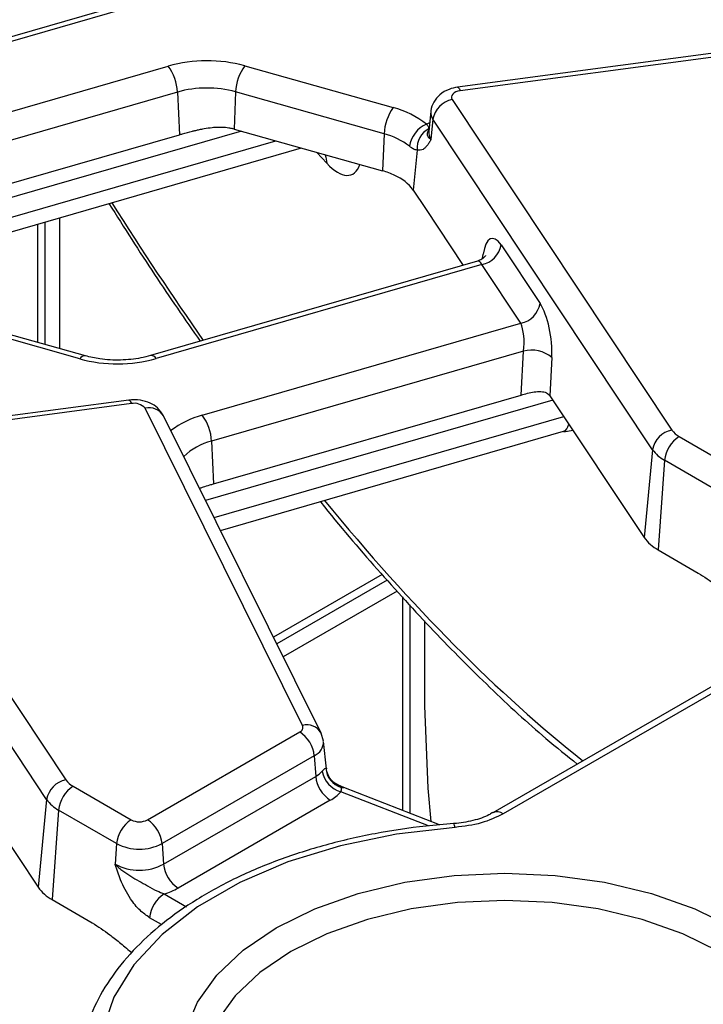
# Model space of a CAD drawing. Units: millimetres. Extents: x 6 to 418, y -29 to 291.
# Drawn here: x 318 to 324, y 218 to 228 of the extents above; entities that cross this region are included whole.
import ezdxf

# ---------------------------------------------------------------- set-up
doc = ezdxf.new("R2010")
doc.units = ezdxf.units.MM

msp = doc.modelspace()

# ---------------------------------------------------------------- linework, layer by layer
at = {"color": 7, "linetype": 'Continuous', "lineweight": 25}
for p, q in [((364.912788, 244.695314), (322.355285, 220.127391)), ((318.709057, 227.936658), (315.662035, 227.056614)), ((324.697382, 227.513122), (322.013789, 227.15546)), ((324.723804, 227.478183), (322.040211, 227.120521)), ((319.951786, 227.362256), (321.389856, 226.95735)), ((319.300613, 227.108159), (319.319386, 226.694896)), ((319.864445, 227.109804), (319.848436, 226.750005)), ((321.302516, 226.704897), (319.864445, 227.109804)), ((321.961023, 227.034546), (324.088941, 223.8344)), ((321.754958, 226.919694), (321.734449, 226.728653)), ((321.775018, 226.844252), (321.755835, 226.648226)), ((323.902935, 223.644107), (321.775018, 226.844252)), ((316.453038, 225.867035), (319.319386, 226.694896)), ((319.848436, 226.750005), (321.286506, 226.345099)), ((321.302516, 226.704897), (321.286506, 226.345099)), ((316.577947, 225.433234), (320.500955, 226.56628)), ((321.621596, 226.545853), (321.583632, 226.15791)), ((321.583632, 226.15791), (321.701766, 225.980249)), ((321.701766, 225.980249), (322.06785, 225.429701)), ((318.016021, 225.84858), (318.016021, 224.663665)), ((318.157442, 225.889425), (318.157442, 224.623846)), ((317.94531, 225.828157), (317.94531, 224.683575)), ((322.434661, 225.627349), (322.812192, 225.059586)), ((322.208053, 225.470195), (319.039135, 224.554945)), ((322.248656, 225.437055), (319.094631, 224.526107)), ((322.626186, 224.869292), (322.248656, 225.437055)), ((318.354312, 224.523947), (316.916241, 224.928853)), ((318.408516, 224.553153), (316.970446, 224.958059)), ((319.541544, 223.978383), (322.626186, 224.869292)), ((322.651816, 224.59901), (319.63069, 223.726446)), ((322.629222, 224.1738), (322.651816, 224.59901)), ((322.926968, 224.537366), (322.907301, 224.167261)), ((318.828396, 224.125028), (316.144803, 223.767366)), ((319.649464, 223.313184), (322.629222, 224.1738)), ((322.907653, 224.166733), (323.819834, 222.794917)), ((318.854817, 224.09009), (316.171225, 223.732427)), ((320.512999, 220.973562), (318.987374, 224.045014)), ((320.692119, 220.899225), (319.166494, 223.970677)), ((323.041567, 223.816262), (323.131251, 223.834181)), ((319.71681, 222.862757), (323.041231, 223.822919)), ((324.159543, 223.771639), (324.721431, 223.447268)), ((316.092037, 223.646452), (318.219955, 220.446307)), ((319.63069, 223.726446), (319.649464, 223.313184)), ((323.902935, 223.644107), (323.819834, 222.794917)), ((318.033949, 220.256013), (315.906032, 223.456158)), ((324.01866, 223.541234), (323.955718, 222.674124)), ((324.580548, 223.216863), (324.01866, 223.541234)), ((323.955718, 222.674124), (324.3449, 222.449454)), ((321.283012, 222.435439), (320.230785, 221.828002)), ((321.331811, 222.38197), (320.2623, 221.764554)), ((321.429424, 222.275012), (320.325341, 221.637639)), ((321.480844, 222.218671), (321.480844, 220.14918)), ((321.551555, 222.141192), (321.551555, 220.121647)), ((321.692976, 221.986234), (321.692976, 221.164786)), ((319.010479, 220.059174), (320.484598, 220.910165)), ((320.713851, 220.819843), (320.692119, 220.899225)), ((317.038667, 220.778639), (317.950848, 219.406824)), ((320.744409, 220.552908), (320.715971, 220.81781)), ((320.625481, 220.67976), (319.151362, 219.828769)), ((320.625481, 220.67976), (320.64001, 220.479597)), ((319.165892, 219.628607), (320.64001, 220.479597)), ((320.910946, 220.371091), (320.854256, 220.396721)), ((318.290557, 220.383545), (318.852445, 220.059174)), ((321.838384, 220.00996), (320.910946, 220.371091)), ((318.033949, 220.256013), (317.950848, 219.406824)), ((320.780894, 220.249192), (319.306775, 219.398202)), ((318.149674, 220.15314), (318.086732, 219.28603)), ((318.711561, 219.828769), (318.149674, 220.15314)), ((322.355285, 220.127391), (322.352855, 220.125918)), ((318.711561, 219.828769), (318.697032, 219.628607)), ((319.151362, 219.828769), (319.165892, 219.628607)), ((318.086732, 219.28603), (318.475914, 219.06136))]:
    msp.add_line(p, q, dxfattribs=at)
at = {"color": 8, "linetype": 'Continuous', "lineweight": 25}
for p, q in [((358.835871, 241.119559), (322.455277, 220.117489)), ((318.764553, 227.90782), (315.687062, 227.018976)), ((316.064592, 226.451213), (319.211467, 227.360096)), ((319.300613, 227.108159), (316.219489, 226.218266)), ((319.921133, 226.729536), (316.524841, 225.748616)), ((316.561919, 225.570011), (320.253039, 226.636084)), ((320.747979, 226.41854), (320.650749, 226.524104)), ((322.256695, 225.495126), (322.262475, 225.536688)), ((322.936478, 224.123384), (319.573148, 223.151985)), ((319.655384, 222.986423), (323.04208, 223.964571)), ((321.731526, 220.00025), (320.882164, 220.330979)), ((319.172219, 219.341792), (319.389181, 219.216542)), ((319.147397, 219.044387), (319.031336, 219.111387))]:
    msp.add_line(p, q, dxfattribs=at)
at = {"color": 7, "linetype": 'Continuous', "lineweight": 25, "flags": 128}
for points in [[(322.040211, 227.120521), (322.017681, 227.116011), (321.997321, 227.108844), (321.980059, 227.099346), (321.966681, 227.08795), (321.957797, 227.075175), (321.95381, 227.061602), (321.954902, 227.04785), (321.961023, 227.034546)], [(321.692976, 221.164786), (321.724149, 220.364938), (321.755684, 220.042162)], [(321.989387, 219.986203), (321.422493, 219.921074), (320.878284, 219.808638), (320.368536, 219.651329), (319.904282, 219.45255), (319.495566, 219.216603), (319.151234, 218.948595), (318.878736, 218.654324), (318.68397, 218.340159), (318.571151, 218.012898)], [(320.257016, 216.457001), (319.93796, 216.672656), (319.681271, 216.914469), (319.493269, 217.176487), (319.378584, 217.452256), (319.340039, 217.734987), (319.378584, 218.017719), (319.493269, 218.293488), (319.681271, 218.555506), (319.93796, 218.797319), (320.257016, 219.012974), (320.630582, 219.197161), (321.049461, 219.345345), (321.503337, 219.453876), (321.981036, 219.520082), (322.470794, 219.542334), (322.960552, 219.520082), (323.43825, 219.453876), (323.892127, 219.345345), (324.311005, 219.197161), (324.684572, 219.012974)]]:
    msp.add_lwpolyline(points, dxfattribs=at)
at = {"color": 8, "linetype": 'Continuous', "lineweight": 25, "flags": 128}
for points in [[(322.013789, 227.15546), (322.016453, 227.155301), (322.023905, 227.150191), (322.031916, 227.138464), (322.040211, 227.120521)], [(321.712601, 226.79669), (321.738064, 226.808964), (321.743323, 226.811311)], [(320.731476, 226.501374), (320.739142, 226.477902), (320.747979, 226.41854)], [(318.828396, 224.125028), (318.831059, 224.12487), (318.838511, 224.11976), (318.846522, 224.108032), (318.854817, 224.09009)], [(320.887553, 220.373483), (320.900022, 220.373741), (320.910946, 220.371091)], [(321.989387, 219.986203), (321.984869, 220.004531), (321.980506, 220.016631), (321.976447, 220.022087), (321.975167, 220.022389)], [(324.543689, 218.782569), (324.193896, 218.955035), (323.801674, 219.093788), (323.376682, 219.195412), (322.929384, 219.257405), (322.470794, 219.278241), (322.012204, 219.257405), (321.564906, 219.195412), (321.139913, 219.093788), (320.747692, 218.955035), (320.397899, 218.782569), (320.099148, 218.580638), (319.858794, 218.354213), (319.682756, 218.108871), (319.57537, 217.850651), (319.539278, 217.585913), (319.544891, 217.481236)]]:
    msp.add_lwpolyline(points, dxfattribs=at)
at = {"color": 7, "linetype": 'Continuous', "lineweight": 25}
for centre, radius, start, end in [((319.585534, 226.021737), 1.389652, 74.7188014, 105.6155104), ((318.842423, 227.087773), 0.458643, 2.5475488, 36.4242593), ((320.331047, 227.089709), 0.467034, 144.2979511, 177.5340485), ((319.585505, 226.088854), 1.058369, 74.7188014, 105.6155104), ((322.007287, 226.80327), 0.235857, 101.3120626, 169.9937268), ((321.769117, 226.684803), 0.467034, 144.2979511, 177.5340485), ((321.172804, 226.116813), 0.86811, 51.5517448, 75.5207951), ((321.817463, 226.546162), 0.271589, 112.7121867, 172.3027442), ((319.615723, 225.923326), 0.858809, 74.2779122, 75.5410367), ((321.137207, 226.064738), 0.661159, 51.5517448, 75.5207951), ((321.831908, 226.56432), 0.211121, 116.8847352, 185.0180934), ((321.086755, 225.625555), 0.746756, 64.5879044, 74.4849236), ((321.232814, 225.903055), 0.433618, 35.9968541, 66.2852961), ((322.202392, 225.66833), 0.235857, 281.3120626, 349.9937268), ((322.579922, 225.100568), 0.235857, 281.3120626, 349.9937268), ((322.728017, 224.294238), 0.314154, 50.7066861, 104.0376836), ((318.720563, 225.864466), 1.389652, 254.7188014, 285.6155104), ((318.884939, 223.961223), 0.13234, 39.2828573, 103.1560997), ((319.172501, 223.70606), 0.458643, 2.5475488, 36.4242593), ((324.135205, 223.603125), 0.235857, 101.3120626, 169.9937268), ((324.259404, 223.955067), 0.20885, 215.2937443, 241.4355774), ((324.327887, 223.510429), 0.310758, 122.8008629, 174.3110006), ((324.182343, 223.841892), 0.342327, 215.2937443, 241.4355774), ((324.147914, 223.027157), 0.40196, 215.2937443, 241.4355774), ((320.46746, 220.955902), 0.048843, 290.5403633, 21.1960861), ((320.316254, 220.648955), 0.310758, 5.6889994, 57.1991371), ((320.523311, 220.688805), 0.239555, 299.1534482, 318.6951611), ((320.948468, 220.570356), 0.24839, 189.1906168, 254.5181276), ((320.941731, 220.569372), 0.203243, 182.4852448, 254.5396937), ((318.266219, 220.215031), 0.235857, 101.3120626, 169.9937268), ((318.390418, 220.566974), 0.20885, 215.2937443, 241.4355774), ((320.949237, 220.510402), 0.310758, 185.6889994, 237.1991371), ((318.458901, 220.122335), 0.310758, 122.8008629, 174.3110006), ((320.594063, 220.584125), 0.383517, 299.1534482, 318.6951611), ((318.313356, 220.453799), 0.342327, 215.2937443, 241.4355774), ((319.020789, 219.797964), 0.310758, 122.8008629, 174.3110006), ((318.931462, 220.211677), 0.171758, 242.6096722, 297.3903278), ((318.842135, 219.797964), 0.310758, 5.6889994, 57.1991371), ((318.931462, 220.253176), 0.477993, 242.6096722, 297.3903278), ((318.931462, 220.081055), 0.509575, 242.6096722, 297.3903278), ((319.475119, 219.659412), 0.310758, 185.6889994, 237.1991371), ((318.278927, 219.639064), 0.40196, 215.2937443, 241.4355774), ((319.002045, 219.936399), 0.618479, 285.970943, 299.5187993), ((319.340563, 219.080582), 0.310758, 122.8008629, 174.3110006)]:
    msp.add_arc(centre, radius, start, end, dxfattribs=at)
at = {"color": 8, "linetype": 'Continuous', "lineweight": 25}
for centre, radius, start, end in [((321.865319, 226.90865), 0.110912, 174.2612242, 215.4947632), ((321.852106, 226.716881), 0.118244, 174.286727, 215.4942578), ((318.404427, 224.49584), 0.057459, 85.9187634, 150.7141639), ((319.044053, 224.496593), 0.058559, 30.2652, 94.8179491), ((319.025909, 223.884898), 0.164688, 31.3898764, 103.5321234), ((319.77233, 223.124566), 0.884458, 105.1255278, 127.2444383), ((319.775654, 223.143043), 0.601143, 103.9542267, 133.5766494), ((320.554134, 220.819714), 0.159252, 29.941286, 104.9693556), ((320.563632, 220.818851), 0.152222, 293.9730375, 0.0004921), ((322.39712, 220.040024), 0.096867, 53.1027165, 115.5868251)]:
    msp.add_arc(centre, radius, start, end, dxfattribs=at)
for centre, major_axis, ratio, start_param, end_param in [((320.722987, 227.064555), (-0.257204, 0.758298), 0.36263256, 2.45601516, 3.55206464), ((321.035995, 237.380911), (-6.475629, 18.035575), 0.36940001, 2.11225097, 2.20992042), ((322.21721, 225.264665), (-0.004067, 0.206312), 0.3045239, 5.69554619, 6.36449088), ((322.899628, 224.19837), (-0.14608, 0.373934), 0.35862867, 3.10878587, 3.6213423), ((321.035995, 237.380911), (-6.475629, 18.035575), 0.36940001, 2.33679975, 2.60862375)]:
    msp.add_ellipse(centre, major_axis=major_axis, ratio=ratio, start_param=start_param, end_param=end_param, dxfattribs=at)
at = {"color": 7, "linetype": 'Continuous', "lineweight": 25}
for centre, major_axis, ratio, start_param, end_param in [((322.403215, 225.29165), (-0.058454, 0.399021), 0.33917654, 5.66052244, 7.1440523), ((322.780746, 224.723887), (-0.058454, 0.399021), 0.33917654, 4.17699257, 5.66052244), ((322.59474, 224.696902), (-0.004067, 0.206312), 0.3045239, 4.21201633, 5.69554619), ((322.876207, 223.831035), (-0.058454, 0.399021), 0.33917654, 5.66052244, 5.6629644)]:
    msp.add_ellipse(centre, major_axis=major_axis, ratio=ratio, start_param=start_param, end_param=end_param, dxfattribs=at)
for points, knots in [([(322.013789, 227.15546), (321.985702, 227.149811), (321.922703, 227.137141), (321.840235, 227.088264), (321.781805, 227.014477), (321.754127, 226.954007), (321.756064, 226.922031), (321.756216, 226.919531)], [0, 0, 0, 0, 0.22398436, 0.50239894, 0.74507211, 0.98007162, 1, 1, 1, 1]), ([(321.73644, 226.752623), (321.736501, 226.754557), (321.736777, 226.763227), (321.730092, 226.776698), (321.716322, 226.792438), (321.712601, 226.79669)], [0, 0, 0, 0, 0.17320472, 0.7766334, 1, 1, 1, 1]), ([(319.319386, 226.694896), (319.329409, 226.697767), (319.369972, 226.709387), (319.418321, 226.722439), (319.462089, 226.733236), (319.484567, 226.738599), (319.516645, 226.74582), (319.568908, 226.756232), (319.630842, 226.765427), (319.688532, 226.769267), (319.742719, 226.768834), (319.787182, 226.764848), (319.81934, 226.757429), (319.830156, 226.754934)], [0, 0, 0, 0, 0.06267901, 0.25367558, 0.28620203, 0.31857558, 0.38441583, 0.47166007, 0.61883968, 0.73848774, 0.80311515, 0.93377814, 1, 1, 1, 1]), ([(321.755835, 226.648226), (321.755626, 226.648363), (321.752742, 226.650243), (321.745039, 226.655748), (321.736963, 226.663225), (321.730969, 226.670654), (321.726362, 226.677771), (321.72339, 226.68467), (321.721535, 226.692485), (321.721023, 226.699508), (321.721887, 226.707236), (321.723881, 226.714615), (321.726628, 226.721724), (321.729715, 226.728707), (321.73267, 226.735886), (321.735166, 226.743503), (321.736015, 226.749582), (321.73644, 226.752623)], [0, 0, 0, 0, 0.00391131, 0.05394883, 0.15454096, 0.20511552, 0.25097213, 0.34299122, 0.38915712, 0.46484112, 0.54068418, 0.61683829, 0.69304212, 0.76972915, 0.84641667, 0.92315147, 1, 1, 1, 1]), ([(321.733952, 226.728785), (321.733654, 226.727157), (321.733201, 226.724677), (321.734892, 226.727222), (321.735473, 226.728097)], [0, 0, 0, 0, 0.65647974, 1, 1, 1, 1]), ([(321.755835, 226.648226), (321.755686, 226.647957), (321.749874, 226.637445), (321.738242, 226.617299), (321.71873, 226.587631), (321.703821, 226.572537), (321.695517, 226.564132)], [0, 0, 0, 0, 0.00801629, 0.31319735, 0.61752292, 1, 1, 1, 1]), ([(321.621596, 226.545853), (321.609986, 226.547898), (321.594576, 226.550613), (321.567936, 226.566928), (321.555373, 226.576926), (321.548321, 226.582538)], [0, 0, 0, 0, 0.572648965, 0.760096265, 1, 1, 1, 1]), ([(321.695517, 226.564132), (321.690711, 226.560192), (321.668241, 226.541773), (321.642125, 226.544057), (321.621596, 226.545853)], [0, 0, 0, 0, 0.21389636, 1, 1, 1, 1]), ([(318.637685, 226.028129), (318.784496, 225.795961), (319.076485, 225.334207), (319.373521, 224.906724), (319.521209, 224.694178)], [0, 0, 0, 0, 0.50279521, 1, 1, 1, 1]), ([(322.28421, 225.525232), (322.283623, 225.523962), (322.282245, 225.520981), (322.261165, 225.493341), (322.230393, 225.480416), (322.214261, 225.47364)], [0, 0, 0, 0, 0.26082628, 0.61247059, 1, 1, 1, 1]), ([(319.039135, 224.554945), (319.008665, 224.547066), (318.918599, 224.523777), (318.750379, 224.507141), (318.562478, 224.516492), (318.454861, 224.542118), (318.408516, 224.553153)], [0, 0, 0, 0, 0.15575794, 0.46039854, 0.76762486, 1, 1, 1, 1]), ([(319.166494, 223.970677), (319.148204, 223.998673), (319.114693, 224.049966), (319.034211, 224.099658), (318.93909, 224.130399), (318.866803, 224.126892), (318.828396, 224.125028)], [0, 0, 0, 0, 0.25399041, 0.46535285, 0.71593623, 1, 1, 1, 1]), ([(322.629222, 224.1738), (322.649708, 224.179492), (322.690606, 224.190855), (322.757435, 224.204816), (322.821431, 224.209592), (322.876981, 224.199277), (322.897609, 224.177495), (322.907301, 224.167261)], [0, 0, 0, 0, 0.1936958, 0.38669158, 0.59679976, 0.81055003, 1, 1, 1, 1]), ([(319.514254, 223.270552), (319.517117, 223.271609), (319.529079, 223.276026), (319.561975, 223.286848), (319.604071, 223.299964), (319.638042, 223.309857), (319.649464, 223.313184)], [0, 0, 0, 0, 0.07215918, 0.30144792, 0.76513387, 1, 1, 1, 1]), ([(320.684278, 223.142182), (320.6863, 223.139597), (320.869436, 222.905501), (321.23568, 222.48286), (321.781674, 221.879336), (322.327225, 221.334693), (322.791745, 220.90497), (323.072118, 220.680224), (323.172935, 220.59941)], [0, 0, 0, 0, 0.00243321, 0.22038452, 0.43882546, 0.65769189, 0.87691233, 1, 1, 1, 1]), ([(324.3449, 222.449454), (324.401459, 222.412931), (324.472264, 222.367209), (324.576391, 222.2854), (324.65957, 222.217504), (324.742788, 222.1495), (324.805767, 222.100772), (324.865204, 222.056788), (324.92164, 222.018558), (324.964149, 221.993517), (324.9748, 221.987244)], [0, 0, 0, 0, 0.26538323, 0.33222743, 0.49970695, 0.66721642, 0.73422673, 0.80133708, 0.95022641, 1, 1, 1, 1]), ([(320.703267, 220.530683), (320.708867, 220.536959), (320.724005, 220.553921), (320.733893, 220.560226), (320.737993, 220.560511), (320.738679, 220.560559)], [0, 0, 0, 0, 0.32834398, 0.88751639, 1, 1, 1, 1]), ([(320.855944, 220.397614), (320.841458, 220.404854), (320.805179, 220.422986), (320.766426, 220.475121), (320.74577, 220.523415), (320.745601, 220.549496), (320.745578, 220.552974)], [0, 0, 0, 0, 0.24145591, 0.6047149, 0.94729529, 1, 1, 1, 1]), ([(320.882164, 220.330979), (320.885134, 220.336937), (320.894338, 220.355407), (320.890293, 220.366183), (320.887553, 220.373483)], [0, 0, 0, 0, 0.32260542, 1, 1, 1, 1]), ([(322.350586, 220.12852), (322.339596, 220.121109), (322.293782, 220.090215), (322.163641, 220.048427), (322.041321, 220.025276), (321.976105, 220.022506), (321.975262, 220.02247)], [0, 0, 0, 0, 0.13414935, 0.55923698, 0.99430085, 1, 1, 1, 1]), ([(322.455277, 220.117489), (322.387135, 220.084365), (322.250851, 220.018117), (322.076541, 219.996841), (321.989387, 219.986203)], [0, 0, 0, 0, 0.50000646, 1, 1, 1, 1]), ([(321.97517, 220.022389), (321.886243, 220.015002), (321.62878, 219.993616), (321.210688, 219.930067), (320.733093, 219.820764), (320.281433, 219.676518), (319.862438, 219.499721), (319.482507, 219.292275), (319.147682, 219.056669), (318.8638, 218.795868), (318.636219, 218.513664), (318.473757, 218.221736), (318.401944, 218.010659), (318.378012, 217.902444), (318.375573, 217.891413)], [0, 0, 0, 0, 0.04985692, 0.14434751, 0.23896428, 0.33371216, 0.42862879, 0.52373574, 0.61901498, 0.71433138, 0.8093547, 0.90360359, 0.9901738, 1, 1, 1, 1]), ([(319.031336, 219.111387), (318.999853, 219.133136), (318.932681, 219.179539), (318.831399, 219.306194), (318.7643, 219.438645), (318.726489, 219.540017), (318.709613, 219.589582), (318.701363, 219.615032), (318.697211, 219.628047), (318.697032, 219.628607)], [0, 0, 0, 0, 0.20510441, 0.43761374, 0.75473215, 0.8757223, 0.93647656, 0.99726598, 1, 1, 1, 1]), ([(318.697032, 219.628607), (318.697404, 219.628226), (318.709159, 219.616214), (318.733281, 219.593891), (318.782419, 219.555023), (318.873902, 219.494995), (318.986654, 219.434313), (319.09533, 219.372351), (319.148945, 219.351042), (319.172219, 219.341792)], [0, 0, 0, 0, 0.00303018, 0.09560352, 0.18380197, 0.34560267, 0.67731499, 0.85992189, 1, 1, 1, 1]), ([(318.475914, 219.06136), (318.53247, 219.024828), (318.603272, 218.979094), (318.707412, 218.897334), (318.776572, 218.840539), (318.832104, 218.79586), (318.852881, 218.779145)], [0, 0, 0, 0, 0.44243561, 0.55387541, 0.83309012, 1, 1, 1, 1])]:
    msp.add_open_spline(points, degree=3, knots=knots, dxfattribs=at)
at = {"color": 8, "linetype": 'Continuous', "lineweight": 25}
for points, knots in [([(320.738679, 220.560559), (320.739721, 220.560333), (320.741811, 220.55988), (320.743663, 220.557188), (320.744125, 220.554352), (320.74436, 220.552904)], [0, 0, 0, 0, 0.32738524, 0.65644577, 1, 1, 1, 1]), ([(320.887553, 220.373483), (320.884867, 220.376293), (320.879468, 220.381941), (320.868988, 220.388276), (320.860584, 220.392751), (320.856044, 220.394919), (320.854755, 220.395535)], [0, 0, 0, 0, 0.33197038, 0.667383934, 0.90552621, 1, 1, 1, 1])]:
    msp.add_open_spline(points, degree=3, knots=knots, dxfattribs=at)

doc.saveas('drawing.dxf')
